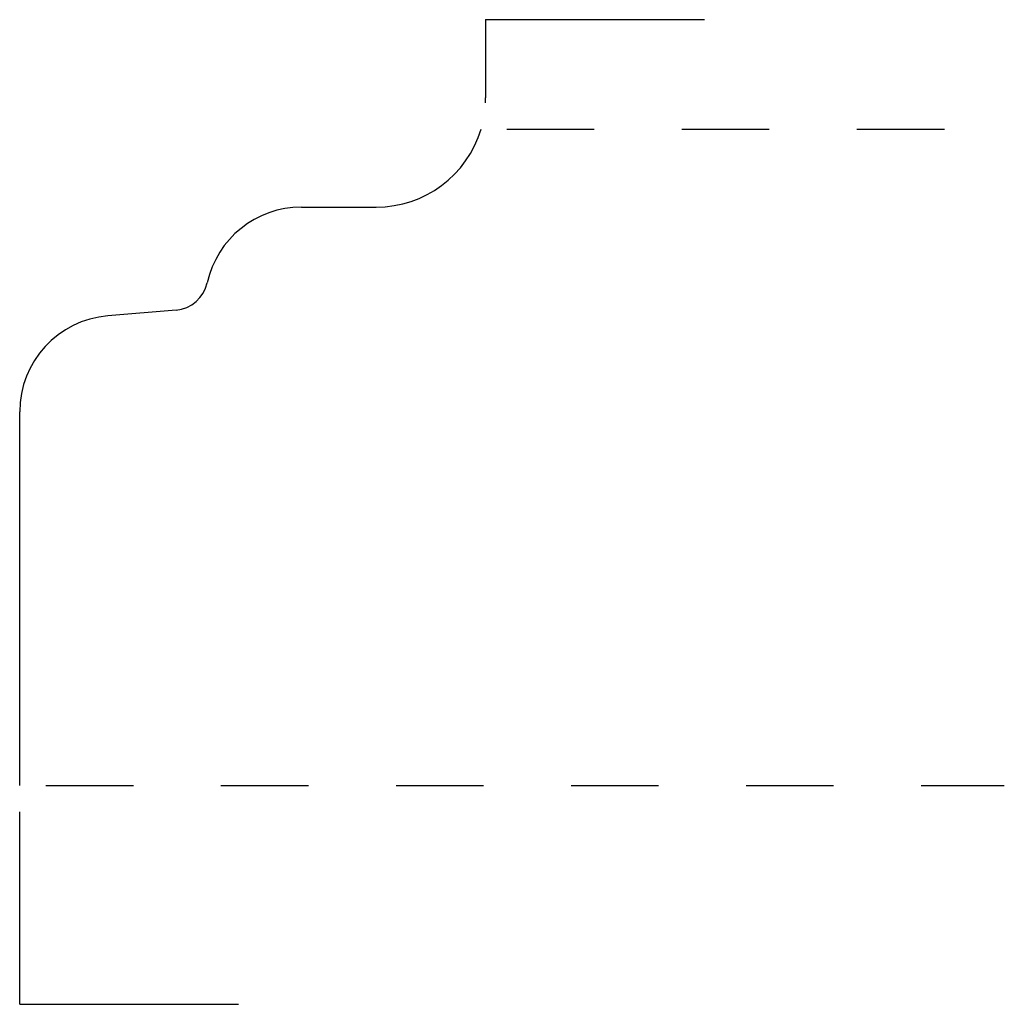
# Model space of a CAD drawing. Extents: x 0 to 1.12, y -0.25 to 0.88.
import ezdxf

# ---------------------------------------------------------------- set-up
doc = ezdxf.new("R2010")
doc.units = 0
doc.linetypes.add('DASHED', pattern=[0.2, 0.1, -0.1])
doc.layers.add('PATTERN_2841__2_', color=89, linetype='CONTINUOUS')

msp = doc.modelspace()

# ---------------------------------------------------------------- linework, layer by layer
at = {"layer": 'PATTERN_2841__2_', "color": 15, "linetype": 'CONTINUOUS'}
for p, q in [((0.5324, 0.8751), (0.5324, 0.7859)), ((0.5324, 0.8751), (0.7824, 0.8751)), ((0, -0.25), (0, -0.03)), ((0, -0.25), (0.25, -0.25))]:
    msp.add_line(p, q, dxfattribs=at)
at = {"layer": 'PATTERN_2841__2_', "color": 15, "linetype": 'DASHED'}
for p, q in [((0.5565, 0.7501), (1.125, 0.7501)), ((0.03, 0), (1.125, 0))]:
    msp.add_line(p, q, dxfattribs=at)
at = {"layer": 'PATTERN_2841__2_', "color": 3, "linetype": 'CONTINUOUS'}
for p, q in [((0.3218, 0.6609), (0.4074, 0.6609)), ((0.1786, 0.5433), (0.1008, 0.5367)), ((0, 0), (0, 0.4271))]:
    msp.add_line(p, q, dxfattribs=at)
at = {"layer": 'PATTERN_2841__2_', "color": 15, "linetype": 'CONTINUOUS'}
msp.add_arc((0.4074, 0.7859), 0.125, 357.3186, 0, dxfattribs=at)
at = {"layer": 'PATTERN_2841__2_', "color": 6, "linetype": 'CONTINUOUS'}
for centre, radius, start, end in [((0.4074, 0.7859), 0.125, 270, 343.3345), ((0.3218, 0.5509), 0.11, 90, 167.5998), ((0.1753, 0.5831), 0.04, 274.7798, 347.5998), ((0.11, 0.4271), 0.11, 94.7798, 180)]:
    msp.add_arc(centre, radius, start, end, dxfattribs=at)

doc.saveas('drawing.dxf')
